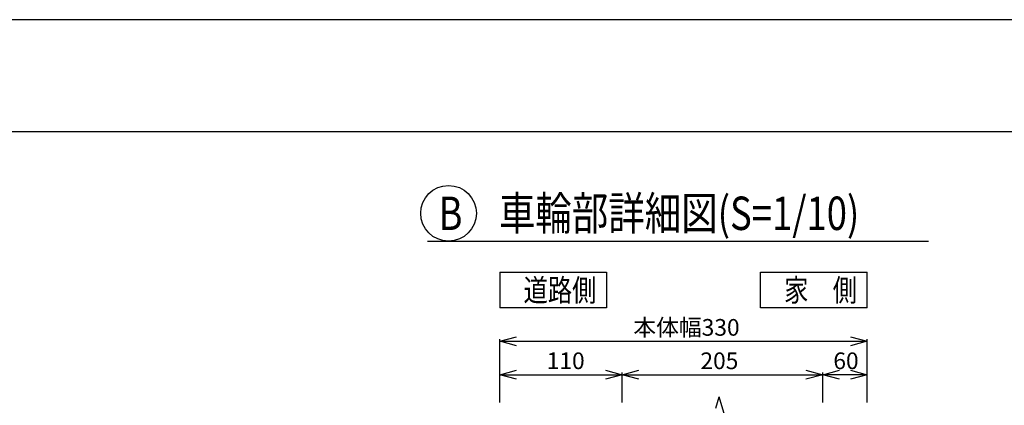
# Model space of a CAD drawing. Extents: x -61 to 21662, y -723 to 14620.
# Drawn here: x 14014 to 18435, y 12887 to 14620 of the extents above; entities that cross this region are included whole.
import ezdxf

# ---------------------------------------------------------------- set-up
doc = ezdxf.new("R2010")
doc.units = 0
doc.header["$LTSCALE"] = 70
for name, color, linetype in [('_0-0_0', 7, 'CONTINUOUS'), ('_0-1_LAYER_2', 7, 'CONTINUOUS'), ('_0-2_LAYER_1', 7, 'CONTINUOUS')]:
    doc.layers.add(name, color=color, linetype=linetype)
doc.styles.get("Standard").update_dxf_attribs({"font": 'txt', "bigfont": 'bigfont.shx'})

msp = doc.modelspace()

# ---------------------------------------------------------------- linework, layer by layer
at = {"layer": '_0-0_0', "color": 7, "linetype": 'Continuous'}
msp.add_line((21662.1, 14619.6), (-60.9, 14619.6), dxfattribs=at)
at = {"layer": '_0-0_0', "color": 3, "linetype": 'Continuous'}
msp.add_line((20861.4, 14115.9), (714, 14115.9), dxfattribs=at)
at = {"layer": '_0-1_LAYER_2', "color": 7, "linetype": 'Continuous'}
for p, q in [((15845, 13625), (18095, 13625)), ((16170, 13485), (16170, 13325)), ((16170, 13485), (16650, 13485)), ((16650, 13485), (16650, 13325)), ((17340, 13485), (17820, 13485)), ((17340, 13325), (17340, 13485)), ((17820, 13325), (17820, 13485)), ((16650, 13325), (16170, 13325)), ((17820, 13325), (17340, 13325)), ((16170, 13175), (16245, 13195.1)), ((16170, 12900), (16170, 13185)), ((16170, 13175), (17820, 13175)), ((16245, 13154.9), (16170, 13175)), ((16901.3, 13175), (16926.3, 13175)), ((17745, 13195.1), (17820, 13175)), ((17820, 13175), (17745, 13154.9)), ((17820, 12900), (17820, 13185)), ((16170, 13025), (16245, 13045.1)), ((16645, 13045.1), (16720, 13025)), ((16720, 13025), (16795, 13045.1)), ((17545, 13045.1), (17620, 13025)), ((17620, 13025), (17695, 13045.1)), ((17745, 13045.1), (17820, 13025)), ((16170, 13025), (16720, 13025)), ((16245, 13004.9), (16170, 13025)), ((16720, 13025), (16645, 13004.9)), ((16720, 12900), (16720, 13035)), ((16720, 13025), (17620, 13025)), ((16795, 13004.9), (16720, 13025)), ((17620, 13025), (17545, 13004.9)), ((17620, 12900), (17620, 13035)), ((17695, 13004.9), (17620, 13025)), ((17820, 13025), (17620, 13025)), ((17820, 13025), (17745, 13004.9)), ((17820, 13025), (17790, 13025))]:
    msp.add_line(p, q, dxfattribs=at)
msp.add_circle((15940, 13750), 125, dxfattribs=at)
at = {"layer": '_0-2_LAYER_1', "color": 7, "linetype": 'Continuous'}
for p in [(17140, 12875), (17185, 12825)]:
    msp.add_line(p, (17155, 12925), dxfattribs=at)

# ---------------------------------------------------------------- texts
at = {"layer": '_0-1_LAYER_2', "color": 7, "width": 0.8}
for s, height, p in [('B\u3000車輪部詳細図(S=1/10)', 150, (15895, 13675)), ('道路側', 100, (16276.7, 13354.6)), ('家\u3000側', 100, (17446.7, 13354.6))]:
    msp.add_text(s, height=height, dxfattribs=at).set_placement(p)
at = {"layer": '_0-1_LAYER_2', "color": 7}
for s, p in [('本体幅330', (16769.7, 13200)), ('110', (16380.9, 13050)), ('205', (17071, 13050)), ('60', (17667.8, 13050))]:
    msp.add_text(s, height=75, dxfattribs=at).set_placement(p)

doc.saveas('drawing.dxf')
